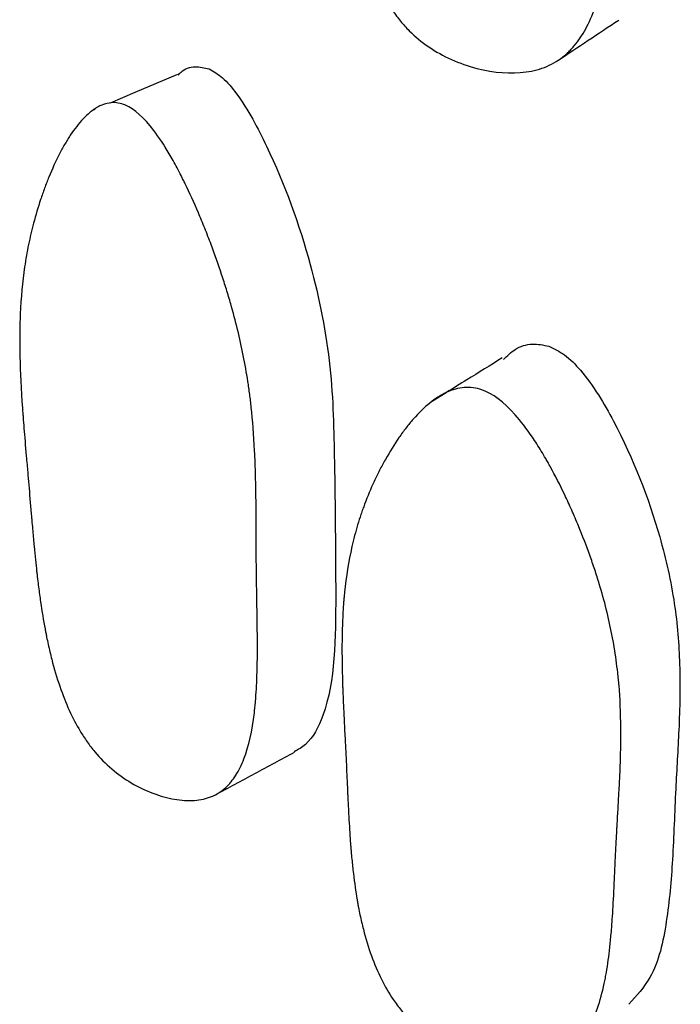
# Model space of a CAD drawing. Units: millimetres. Extents: x 5 to 589, y 5 to 417.
# Drawn here: x 146 to 147, y 197 to 200 of the extents above; entities that cross this region are included whole.
import ezdxf

# ---------------------------------------------------------------- set-up
doc = ezdxf.new("R2010")
doc.units = ezdxf.units.MM
doc.header["$LTSCALE"] = 2

msp = doc.modelspace()

# ---------------------------------------------------------------- linework, layer by layer
at = {"color": 7, "linetype": 'Continuous', "lineweight": 25}
for p, q in [((145.7737, 199.4818), (145.7676, 199.4792)), ((146.6701, 198.7587), (146.6328, 198.7356))]:
    msp.add_line(p, q, dxfattribs=at)
at = {"color": 7, "linetype": 'Continuous', "lineweight": 25, "flags": 128}
msp.add_lwpolyline([(145.9851, 199.5714), (145.8764, 199.5253), (145.8131, 199.4985)], dxfattribs=at)
at = {"color": 7, "linetype": 'Continuous', "lineweight": 25}
for points, knots in [([(146.7578, 201.3909), (146.7725, 201.3867), (146.7876, 201.3789), (146.8108, 201.3619), (146.8186, 201.3552), (146.8327, 201.342), (146.8398, 201.3347), (146.861, 201.3109), (146.8753, 201.2924), (146.897, 201.2606), (146.9042, 201.2493), (146.9151, 201.2314), (146.9188, 201.2253), (146.9261, 201.2127), (146.9302, 201.2053), (146.946, 201.1767), (146.9584, 201.1524), (146.9765, 201.1142), (146.9825, 201.1011), (146.9913, 201.081), (146.9942, 201.0742), (147.0001, 201.0604), (147.0032, 201.0528), (147.0162, 201.021), (147.0259, 200.9956), (147.0392, 200.9579), (147.0435, 200.9453), (147.0496, 200.9265), (147.0516, 200.9203), (147.0555, 200.9078), (147.0576, 200.9009), (147.0724, 200.8512), (147.0832, 200.8068), (147.0958, 200.7397), (147.0994, 200.7173), (147.104, 200.6836), (147.1053, 200.6724), (147.1072, 200.6555), (147.1077, 200.6498), (147.1085, 200.6414), (147.1088, 200.6386), (147.1093, 200.6329), (147.1096, 200.6294), (147.1126, 200.5929), (147.1141, 200.5547), (147.1146, 200.4917), (147.1144, 200.4698), (147.1137, 200.4355), (147.1134, 200.4239), (147.1128, 200.406), (147.1126, 200.4), (147.1122, 200.3909), (147.1121, 200.3879), (147.1119, 200.3833), (147.1118, 200.3818), (147.1117, 200.3795), (147.1117, 200.3787), (147.1116, 200.3771), (147.1116, 200.3758), (147.1112, 200.3681), (147.1105, 200.3534), (147.1088, 200.3207), (147.1081, 200.308), (147.107, 200.2864), (147.1066, 200.2787), (147.1059, 200.2665), (147.1057, 200.2624), (147.1053, 200.2559), (147.1052, 200.2538), (147.105, 200.2505), (147.105, 200.2494), (147.1049, 200.2471), (147.1048, 200.2455), (147.1038, 200.2268), (147.1027, 200.2061), (147.1011, 200.1713), (147.1006, 200.159), (147.0997, 200.1397), (147.0995, 200.133), (147.0989, 200.1195), (147.0986, 200.1132), (147.097, 200.0747), (147.0957, 200.0473), (147.0937, 200.0113), (147.093, 200.0001), (147.092, 199.9845), (147.0917, 199.9796), (147.0911, 199.9724), (147.091, 199.9701), (147.0907, 199.9667), (147.0906, 199.9656), (147.0904, 199.9633), (147.0904, 199.9628), (147.0881, 199.9347), (147.0856, 199.9101), (147.0811, 199.8757), (147.0795, 199.8647), (147.0769, 199.8489), (147.076, 199.8437), (147.0747, 199.8361), (147.0742, 199.8336), (147.0733, 199.8287), (147.0729, 199.8269), (147.0627, 199.7753), (147.0495, 199.734), (147.0245, 199.683), (147.0153, 199.6678), (147.0002, 199.6477), (146.9949, 199.6414), (146.9867, 199.6327), (146.9839, 199.6299), (146.9783, 199.6246), (146.9758, 199.6224), (146.9588, 199.6082), (146.9438, 199.5991), (146.911, 199.5851), (146.8939, 199.5804), (146.8352, 199.5725), (146.7936, 199.5755), (146.726, 199.5928), (146.7046, 199.6003), (146.6637, 199.6186), (146.6438, 199.6297), (146.6079, 199.654), (146.5913, 199.6678), (146.5683, 199.6909), (146.561, 199.699), (146.5505, 199.7118), (146.5471, 199.7162), (146.5404, 199.7251), (146.5367, 199.7303), (146.5121, 199.7662), (146.4936, 199.8039), (146.4705, 199.8689), (146.4636, 199.8921), (146.4544, 199.9289), (146.4516, 199.9415), (146.4476, 199.961), (146.4463, 199.9676), (146.4444, 199.9777), (146.4438, 199.981), (146.4426, 199.9878), (146.4419, 199.9919), (146.4379, 200.0164), (146.4346, 200.0397), (146.4303, 200.077), (146.429, 200.0899), (146.4271, 200.1098), (146.4265, 200.1165), (146.4257, 200.1267), (146.4254, 200.1302), (146.425, 200.1354), (146.4248, 200.1371), (146.4245, 200.1406), (146.4244, 200.143), (146.4229, 200.162), (146.4215, 200.1835), (146.4195, 200.2211), (146.4188, 200.2345), (146.4177, 200.2559), (146.4174, 200.2633), (146.4168, 200.2747), (146.4167, 200.2785), (146.4164, 200.2844), (146.4163, 200.2864), (146.4161, 200.2903), (146.416, 200.293), (146.415, 200.3159), (146.414, 200.3385), (146.4123, 200.3742), (146.4117, 200.3863), (146.4108, 200.405), (146.4105, 200.4112), (146.4098, 200.4239), (146.4096, 200.4296), (146.4078, 200.4657), (146.4066, 200.4913), (146.4051, 200.5246), (146.4047, 200.5348), (146.4041, 200.5489), (146.4039, 200.5534), (146.4037, 200.5598), (146.4036, 200.5619), (146.4035, 200.5649), (146.4035, 200.5659), (146.4034, 200.5679), (146.4034, 200.5683), (146.4017, 200.6186), (146.4013, 200.6637), (146.4026, 200.7256), (146.4033, 200.7454), (146.4048, 200.7735), (146.4054, 200.7827), (146.4064, 200.7961), (146.4067, 200.8005), (146.4073, 200.807), (146.4075, 200.8092), (146.4079, 200.8135), (146.408, 200.815), (146.4124, 200.8604), (146.4187, 200.9019), (146.4316, 200.9622), (146.4364, 200.982), (146.4446, 201.0113), (146.4474, 201.021), (146.4519, 201.0354), (146.4534, 201.0401), (146.4565, 201.0497), (146.4579, 201.0538), (146.4672, 201.0805), (146.4753, 201.1016), (146.4885, 201.1327), (146.493, 201.143), (146.5001, 201.1583), (146.5026, 201.1634), (146.5075, 201.1735), (146.5097, 201.178), (146.5237, 201.2056), (146.5352, 201.2262), (146.553, 201.2548), (146.559, 201.264), (146.5681, 201.2772), (146.5712, 201.2815), (146.5773, 201.2899), (146.5801, 201.2935), (146.5975, 201.3159), (146.6115, 201.3314), (146.6324, 201.351), (146.6394, 201.3569), (146.6499, 201.3648), (146.6534, 201.3673), (146.6604, 201.3719), (146.6635, 201.3739), (146.6986, 201.3942), (146.7284, 201.3992), (146.7578, 201.3909)], [0, 0, 0, 0, 0.015625, 0.015625, 0.023438, 0.023438, 0.03125, 0.03125, 0.046875, 0.046875, 0.054688, 0.054688, 0.058594, 0.058594, 0.0625, 0.0625, 0.078125, 0.078125, 0.085938, 0.085938, 0.089844, 0.089844, 0.09375, 0.09375, 0.109375, 0.109375, 0.117188, 0.117188, 0.121094, 0.121094, 0.125, 0.125, 0.15625, 0.15625, 0.171875, 0.171875, 0.179688, 0.179688, 0.183594, 0.183594, 0.185547, 0.185547, 0.1875, 0.1875, 0.21875, 0.21875, 0.234375, 0.234375, 0.242188, 0.242188, 0.246094, 0.246094, 0.248047, 0.248047, 0.249023, 0.249023, 0.249512, 0.249512, 0.25, 0.25, 0.265625, 0.265625, 0.273438, 0.273438, 0.277344, 0.277344, 0.279297, 0.279297, 0.280273, 0.280273, 0.280762, 0.280762, 0.28125, 0.28125, 0.296875, 0.296875, 0.304688, 0.304688, 0.308594, 0.308594, 0.3125, 0.3125, 0.328125, 0.328125, 0.335938, 0.335938, 0.339844, 0.339844, 0.341797, 0.341797, 0.342773, 0.342773, 0.34375, 0.34375, 0.359375, 0.359375, 0.367188, 0.367188, 0.371094, 0.371094, 0.373047, 0.373047, 0.375, 0.375, 0.40625, 0.40625, 0.421875, 0.421875, 0.429688, 0.429688, 0.433594, 0.433594, 0.4375, 0.4375, 0.453125, 0.453125, 0.46875, 0.46875, 0.5, 0.5, 0.515625, 0.515625, 0.53125, 0.53125, 0.546875, 0.546875, 0.554688, 0.554688, 0.558594, 0.558594, 0.5625, 0.5625, 0.59375, 0.59375, 0.609375, 0.609375, 0.617188, 0.617188, 0.621094, 0.621094, 0.623047, 0.623047, 0.625, 0.625, 0.640625, 0.640625, 0.648438, 0.648438, 0.652344, 0.652344, 0.654297, 0.654297, 0.655273, 0.655273, 0.65625, 0.65625, 0.671875, 0.671875, 0.679688, 0.679688, 0.683594, 0.683594, 0.685547, 0.685547, 0.686523, 0.686523, 0.6875, 0.6875, 0.703125, 0.703125, 0.710938, 0.710938, 0.714844, 0.714844, 0.71875, 0.71875, 0.734375, 0.734375, 0.742188, 0.742188, 0.746094, 0.746094, 0.748047, 0.748047, 0.749023, 0.749023, 0.75, 0.75, 0.78125, 0.78125, 0.796875, 0.796875, 0.804688, 0.804688, 0.808594, 0.808594, 0.810547, 0.810547, 0.8125, 0.8125, 0.84375, 0.84375, 0.859375, 0.859375, 0.867188, 0.867188, 0.871094, 0.871094, 0.875, 0.875, 0.890625, 0.890625, 0.898438, 0.898438, 0.902344, 0.902344, 0.90625, 0.90625, 0.921875, 0.921875, 0.929688, 0.929688, 0.933594, 0.933594, 0.9375, 0.9375, 0.953125, 0.953125, 0.960938, 0.960938, 0.964844, 0.964844, 0.96875, 0.96875, 1, 1, 1, 1]), ([(146.9553, 199.6069), (146.9811, 199.6242), (147.0329, 199.6586), (147.0848, 199.6931), (147.1107, 199.7103)], [0, 0, 0, 0, 0.500003, 1, 1, 1, 1]), ([(145.9865, 199.5693), (145.9889, 199.5722), (146.0001, 199.5854), (146.0272, 199.5946), (146.0534, 199.5885), (146.0654, 199.5857)], [0, 0, 0, 0, 0.129523, 0.601768, 1, 1, 1, 1]), ([(146.0654, 199.5857), (146.077, 199.5789), (146.1022, 199.5641), (146.1564, 199.4984), (146.2409, 199.3392), (146.3277, 199.1003), (146.3809, 198.8252), (146.3862, 198.5465), (146.3898, 198.2466), (146.3871, 197.9859), (146.3254, 197.8667), (146.2929, 197.8476), (146.283, 197.8418)], [0, 0, 0, 0, 0.023821, 0.051665, 0.126703, 0.283224, 0.418151, 0.548407, 0.734577, 0.914182, 0.973982, 1, 1, 1, 1]), ([(145.8518, 199.4932), (145.875, 199.4833), (145.8992, 199.4617), (145.9374, 199.4115), (145.9504, 199.3917), (145.9704, 199.3577), (145.9771, 199.3457), (145.9873, 199.3264), (145.9907, 199.3198), (145.9959, 199.3096), (145.9976, 199.3062), (146.0011, 199.2992), (146.0031, 199.2951), (146.016, 199.2687), (146.0271, 199.2441), (146.0436, 199.2053), (146.0491, 199.1921), (146.0572, 199.1718), (146.0599, 199.165), (146.0653, 199.1511), (146.0682, 199.1435), (146.0802, 199.1114), (146.0892, 199.0859), (146.1017, 199.0481), (146.1058, 199.0356), (146.1116, 199.0169), (146.1135, 199.0107), (146.1172, 198.9982), (146.1192, 198.9914), (146.1333, 198.942), (146.144, 198.898), (146.1571, 198.8318), (146.161, 198.8098), (146.1661, 198.7766), (146.1677, 198.7656), (146.1699, 198.749), (146.1706, 198.7434), (146.1716, 198.7351), (146.1719, 198.7324), (146.1725, 198.7268), (146.1729, 198.7234), (146.1768, 198.6883), (146.1796, 198.6513), (146.1827, 198.59), (146.1835, 198.5686), (146.1844, 198.5351), (146.1847, 198.5237), (146.185, 198.5062), (146.1851, 198.5003), (146.1852, 198.4884), (146.1853, 198.4815), (146.1855, 198.4553), (146.1857, 198.4342), (146.1858, 198.4025), (146.1858, 198.3919), (146.1859, 198.376), (146.1859, 198.3707), (146.1859, 198.3627), (146.1859, 198.3601), (146.1859, 198.3561), (146.1859, 198.3547), (146.1859, 198.3521), (146.1859, 198.3502), (146.1859, 198.3368), (146.186, 198.3192), (146.1865, 198.2853), (146.1867, 198.2727), (146.187, 198.252), (146.1871, 198.2448), (146.1874, 198.2298), (146.1875, 198.2214), (146.1882, 198.1837), (146.1886, 198.1569), (146.1888, 198.1219), (146.1888, 198.1111), (146.1888, 198.0962), (146.1888, 198.0914), (146.1887, 198.0846), (146.1887, 198.0823), (146.1887, 198.0791), (146.1887, 198.078), (146.1886, 198.0759), (146.1886, 198.0754), (146.1882, 198.0482), (146.1874, 198.0244), (146.1855, 197.9913), (146.1848, 197.9807), (146.1835, 197.9655), (146.183, 197.9606), (146.1823, 197.9533), (146.182, 197.9509), (146.1815, 197.9462), (146.1813, 197.9444), (146.1755, 197.8951), (146.1667, 197.856), (146.1485, 197.8084), (146.1415, 197.7943), (146.1299, 197.776), (146.1259, 197.7703), (146.1194, 197.7625), (146.1172, 197.76), (146.1127, 197.7552), (146.1108, 197.7533), (146.0973, 197.7409), (146.0851, 197.7332), (146.0584, 197.7222), (146.0441, 197.7189), (146.0116, 197.7167), (145.9946, 197.7177), (145.9594, 197.7238), (145.9415, 197.7287), (145.8834, 197.7508), (145.8485, 197.7715), (145.8014, 197.8116), (145.7871, 197.826), (145.7671, 197.8501), (145.7606, 197.8585), (145.7513, 197.8716), (145.7482, 197.8761), (145.7422, 197.8853), (145.7389, 197.8907), (145.7167, 197.9276), (145.6994, 197.9657), (145.6771, 198.0309), (145.6702, 198.054), (145.6608, 198.0906), (145.6578, 198.1032), (145.6536, 198.1225), (145.6522, 198.129), (145.6502, 198.139), (145.6495, 198.1423), (145.6482, 198.149), (145.6474, 198.1531), (145.6428, 198.1773), (145.639, 198.2003), (145.6337, 198.2372), (145.632, 198.2498), (145.6295, 198.2694), (145.6286, 198.276), (145.6274, 198.286), (145.627, 198.2894), (145.6265, 198.2945), (145.6263, 198.2962), (145.6259, 198.2996), (145.6256, 198.3019), (145.6235, 198.321), (145.6213, 198.3423), (145.6178, 198.3791), (145.6166, 198.3922), (145.6148, 198.4131), (145.6142, 198.4202), (145.6132, 198.4313), (145.6129, 198.435), (145.6122, 198.4426), (145.6118, 198.4471), (145.6094, 198.4762), (145.6073, 198.5005), (145.6044, 198.5347), (145.6035, 198.5457), (145.6016, 198.567), (145.6002, 198.5831), (145.5967, 198.6236), (145.5948, 198.6473), (145.5923, 198.6781), (145.5916, 198.6876), (145.5906, 198.7005), (145.5903, 198.7046), (145.5898, 198.7105), (145.5897, 198.7124), (145.5895, 198.7152), (145.5894, 198.7161), (145.5893, 198.7179), (145.5893, 198.7182), (145.5859, 198.7669), (145.5838, 198.8106), (145.5824, 198.8708), (145.5822, 198.89), (145.5824, 198.9174), (145.5826, 198.9264), (145.5829, 198.9394), (145.583, 198.9437), (145.5833, 198.9501), (145.5833, 198.9522), (145.5835, 198.9564), (145.5836, 198.9579), (145.5855, 199.0017), (145.5892, 199.0416), (145.5977, 199.0994), (145.601, 199.1184), (145.6067, 199.1463), (145.6087, 199.1556), (145.6119, 199.1693), (145.613, 199.1739), (145.6153, 199.1829), (145.6163, 199.1869), (145.623, 199.2124), (145.6289, 199.2323), (145.6387, 199.2617), (145.6421, 199.2714), (145.6474, 199.2858), (145.6492, 199.2906), (145.6529, 199.3001), (145.6546, 199.3043), (145.6652, 199.3303), (145.674, 199.3496), (145.6876, 199.3762), (145.6922, 199.3847), (145.6993, 199.3969), (145.7017, 199.4008), (145.7064, 199.4085), (145.7085, 199.4119), (145.7221, 199.4325), (145.7331, 199.4465), (145.7497, 199.464), (145.7552, 199.4693), (145.7636, 199.4762), (145.7664, 199.4783), (145.772, 199.4823), (145.7745, 199.484), (145.7902, 199.4935), (145.8026, 199.4979), (145.8274, 199.5004), (145.8403, 199.4981), (145.8518, 199.4932)], [0, 0, 0, 0, 0.03125, 0.03125, 0.046875, 0.046875, 0.054688, 0.054688, 0.058594, 0.058594, 0.060547, 0.060547, 0.0625, 0.0625, 0.078125, 0.078125, 0.085938, 0.085938, 0.089844, 0.089844, 0.09375, 0.09375, 0.109375, 0.109375, 0.117188, 0.117188, 0.121094, 0.121094, 0.125, 0.125, 0.15625, 0.15625, 0.171875, 0.171875, 0.179688, 0.179688, 0.183594, 0.183594, 0.185547, 0.185547, 0.1875, 0.1875, 0.21875, 0.21875, 0.234375, 0.234375, 0.242188, 0.242188, 0.246094, 0.246094, 0.25, 0.25, 0.265625, 0.265625, 0.273438, 0.273438, 0.277344, 0.277344, 0.279297, 0.279297, 0.280273, 0.280273, 0.28125, 0.28125, 0.296875, 0.296875, 0.304688, 0.304688, 0.308594, 0.308594, 0.3125, 0.3125, 0.328125, 0.328125, 0.335938, 0.335938, 0.339844, 0.339844, 0.341797, 0.341797, 0.342773, 0.342773, 0.34375, 0.34375, 0.359375, 0.359375, 0.367188, 0.367188, 0.371094, 0.371094, 0.373047, 0.373047, 0.375, 0.375, 0.40625, 0.40625, 0.421875, 0.421875, 0.429688, 0.429688, 0.433594, 0.433594, 0.4375, 0.4375, 0.453125, 0.453125, 0.46875, 0.46875, 0.484375, 0.484375, 0.5, 0.5, 0.53125, 0.53125, 0.546875, 0.546875, 0.554688, 0.554688, 0.558594, 0.558594, 0.5625, 0.5625, 0.59375, 0.59375, 0.609375, 0.609375, 0.617188, 0.617188, 0.621094, 0.621094, 0.623047, 0.623047, 0.625, 0.625, 0.640625, 0.640625, 0.648438, 0.648438, 0.652344, 0.652344, 0.654297, 0.654297, 0.655273, 0.655273, 0.65625, 0.65625, 0.671875, 0.671875, 0.679688, 0.679688, 0.683594, 0.683594, 0.685547, 0.685547, 0.6875, 0.6875, 0.703125, 0.703125, 0.710938, 0.710938, 0.71875, 0.71875, 0.734375, 0.734375, 0.742188, 0.742188, 0.746094, 0.746094, 0.748047, 0.748047, 0.749023, 0.749023, 0.75, 0.75, 0.78125, 0.78125, 0.796875, 0.796875, 0.804688, 0.804688, 0.808594, 0.808594, 0.810547, 0.810547, 0.8125, 0.8125, 0.84375, 0.84375, 0.859375, 0.859375, 0.867188, 0.867188, 0.871094, 0.871094, 0.875, 0.875, 0.890625, 0.890625, 0.898438, 0.898438, 0.902344, 0.902344, 0.90625, 0.90625, 0.921875, 0.921875, 0.929688, 0.929688, 0.933594, 0.933594, 0.9375, 0.9375, 0.953125, 0.953125, 0.960938, 0.960938, 0.964844, 0.964844, 0.96875, 0.96875, 0.984375, 0.984375, 1, 1, 1, 1]), ([(146.8167, 198.8435), (146.8262, 198.853), (146.8462, 198.873), (146.8871, 198.8866), (146.9183, 198.8805), (146.9325, 198.8777)], [0, 0, 0, 0, 0.326805, 0.692402, 1, 1, 1, 1]), ([(146.9325, 198.8777), (146.9461, 198.8711), (146.9754, 198.8568), (147.0367, 198.793), (147.1296, 198.6376), (147.2092, 198.4334), (147.256, 198.224), (147.2691, 198.0589), (147.2654, 197.9021), (147.2549, 197.7375), (147.2497, 197.5722), (147.2356, 197.4085), (147.2065, 197.2746), (147.1561, 197.2191), (147.1367, 197.1977)], [0, 0, 0, 0, 0.024487, 0.053059, 0.130036, 0.291437, 0.383826, 0.469602, 0.564526, 0.651406, 0.755687, 0.849363, 0.942048, 1, 1, 1, 1]), ([(146.8137, 198.8477), (146.7836, 198.829), (146.736, 198.7996), (146.6884, 198.7701), (146.671, 198.7593)], [0, 0, 0, 0, 0.6336181, 1, 1, 1, 1]), ([(146.7612, 198.7661), (146.7888, 198.7565), (146.8171, 198.7353), (146.8609, 198.6863), (146.8756, 198.6671), (146.8981, 198.6339), (146.9056, 198.6222), (146.917, 198.6034), (146.9208, 198.597), (146.9265, 198.5871), (146.9284, 198.5837), (146.9323, 198.5769), (146.9345, 198.5729), (146.9487, 198.5472), (146.961, 198.5232), (146.979, 198.4853), (146.9849, 198.4723), (146.9937, 198.4525), (146.9966, 198.4458), (147.0024, 198.4323), (147.0055, 198.4248), (147.0184, 198.3934), (147.028, 198.3685), (147.0413, 198.3315), (147.0456, 198.3192), (147.0516, 198.3009), (147.0536, 198.2948), (147.0575, 198.2826), (147.0596, 198.2758), (147.0743, 198.2273), (147.085, 198.1842), (147.0976, 198.1195), (147.1012, 198.0979), (147.1057, 198.0655), (147.1071, 198.0547), (147.1089, 198.0385), (147.1095, 198.0331), (147.1103, 198.025), (147.1105, 198.0223), (147.111, 198.0169), (147.1113, 198.0136), (147.1143, 197.9785), (147.1158, 197.942), (147.1163, 197.8822), (147.1161, 197.8614), (147.1154, 197.8288), (147.1151, 197.8178), (147.1145, 197.8009), (147.1143, 197.7952), (147.1139, 197.7866), (147.1138, 197.7837), (147.1136, 197.7794), (147.1135, 197.7779), (147.1134, 197.775), (147.1133, 197.7726), (147.1129, 197.7644), (147.1121, 197.7502), (147.1104, 197.7192), (147.1098, 197.7073), (147.1086, 197.687), (147.1082, 197.6799), (147.1075, 197.6685), (147.1073, 197.6646), (147.107, 197.6587), (147.1069, 197.6567), (147.1067, 197.6536), (147.1066, 197.6526), (147.1065, 197.6505), (147.1064, 197.649), (147.1054, 197.6307), (147.1043, 197.6108), (147.1027, 197.5778), (147.1021, 197.5663), (147.1013, 197.5482), (147.101, 197.542), (147.1004, 197.5294), (147.1002, 197.5237), (147.0986, 197.4871), (147.0972, 197.4611), (147.0952, 197.427), (147.0945, 197.4164), (147.0935, 197.4017), (147.0932, 197.397), (147.0927, 197.3903), (147.0925, 197.3881), (147.0922, 197.3849), (147.0921, 197.3839), (147.092, 197.3818), (147.0919, 197.3813), (147.0897, 197.3547), (147.0871, 197.3314), (147.0826, 197.2991), (147.081, 197.2887), (147.0784, 197.2738), (147.0776, 197.269), (147.0762, 197.2619), (147.0758, 197.2595), (147.0748, 197.2549), (147.0745, 197.2532), (147.0642, 197.2048), (147.0511, 197.1665), (147.0261, 197.1197), (147.0169, 197.106), (147.0018, 197.088), (146.9966, 197.0824), (146.9884, 197.0747), (146.9856, 197.0723), (146.98, 197.0676), (146.9776, 197.0658), (146.9605, 197.0536), (146.9455, 197.046), (146.9128, 197.0353), (146.8957, 197.0322), (146.8371, 197.0293), (146.7954, 197.0356), (146.7277, 197.0579), (146.7063, 197.0668), (146.6653, 197.0878), (146.6453, 197.1001), (146.6094, 197.1264), (146.5927, 197.141), (146.5697, 197.165), (146.5624, 197.1733), (146.5519, 197.1864), (146.5485, 197.1908), (146.5418, 197.1999), (146.5381, 197.2052), (146.5136, 197.2415), (146.495, 197.2788), (146.472, 197.3425), (146.4652, 197.3651), (146.4561, 197.4008), (146.4532, 197.413), (146.4492, 197.4318), (146.448, 197.4382), (146.4461, 197.4479), (146.4455, 197.4511), (146.4444, 197.4576), (146.4437, 197.4616), (146.4397, 197.4851), (146.4365, 197.5075), (146.4323, 197.5432), (146.431, 197.5555), (146.4291, 197.5745), (146.4285, 197.581), (146.4277, 197.5907), (146.4274, 197.594), (146.427, 197.599), (146.4269, 197.6007), (146.4266, 197.604), (146.4264, 197.6063), (146.425, 197.6245), (146.4237, 197.6449), (146.4217, 197.6807), (146.421, 197.6935), (146.42, 197.7139), (146.4197, 197.721), (146.4192, 197.7318), (146.419, 197.7355), (146.4188, 197.7411), (146.4187, 197.7429), (146.4185, 197.7467), (146.4184, 197.7492), (146.4174, 197.7722), (146.4164, 197.7944), (146.4148, 197.8283), (146.4142, 197.8398), (146.4134, 197.8572), (146.4131, 197.863), (146.4126, 197.8718), (146.4125, 197.8747), (146.4122, 197.8806), (146.4121, 197.883), (146.4105, 197.9146), (146.4093, 197.9392), (146.4079, 197.971), (146.4074, 197.9807), (146.4069, 197.994), (146.4067, 197.9982), (146.4065, 198.0042), (146.4064, 198.0062), (146.4063, 198.009), (146.4063, 198.0099), (146.4062, 198.0118), (146.4062, 198.0121), (146.4046, 198.0603), (146.4042, 198.1032), (146.4054, 198.1621), (146.4061, 198.1808), (146.4076, 198.2075), (146.4082, 198.2161), (146.4092, 198.2288), (146.4095, 198.2329), (146.4101, 198.2391), (146.4103, 198.2411), (146.4107, 198.2451), (146.4108, 198.2466), (146.4152, 198.2895), (146.4215, 198.3284), (146.4343, 198.3847), (146.4392, 198.4031), (146.4473, 198.4303), (146.4501, 198.4392), (146.4546, 198.4525), (146.4561, 198.4569), (146.4593, 198.4657), (146.4606, 198.4695), (146.4699, 198.4941), (146.478, 198.5135), (146.4912, 198.5419), (146.4958, 198.5513), (146.5029, 198.5653), (146.5053, 198.5699), (146.5103, 198.5791), (146.5125, 198.5832), (146.5266, 198.6084), (146.5381, 198.627), (146.5559, 198.6528), (146.5619, 198.661), (146.5711, 198.6728), (146.5742, 198.6767), (146.5804, 198.6842), (146.5831, 198.6874), (146.6006, 198.7074), (146.6146, 198.721), (146.6356, 198.738), (146.6426, 198.743), (146.6531, 198.7498), (146.6566, 198.7518), (146.6636, 198.7557), (146.6667, 198.7573), (146.6863, 198.7666), (146.7017, 198.7708), (146.7318, 198.7732), (146.7474, 198.771), (146.7612, 198.7661)], [0, 0, 0, 0, 0.03125, 0.03125, 0.046875, 0.046875, 0.054688, 0.054688, 0.058594, 0.058594, 0.060547, 0.060547, 0.0625, 0.0625, 0.078125, 0.078125, 0.085938, 0.085938, 0.089844, 0.089844, 0.09375, 0.09375, 0.109375, 0.109375, 0.117188, 0.117188, 0.121094, 0.121094, 0.125, 0.125, 0.15625, 0.15625, 0.171875, 0.171875, 0.179688, 0.179688, 0.183594, 0.183594, 0.185547, 0.185547, 0.1875, 0.1875, 0.21875, 0.21875, 0.234375, 0.234375, 0.242188, 0.242188, 0.246094, 0.246094, 0.248047, 0.248047, 0.249023, 0.249023, 0.25, 0.25, 0.265625, 0.265625, 0.273438, 0.273438, 0.277344, 0.277344, 0.279297, 0.279297, 0.280273, 0.280273, 0.280762, 0.280762, 0.28125, 0.28125, 0.296875, 0.296875, 0.304688, 0.304688, 0.308594, 0.308594, 0.3125, 0.3125, 0.328125, 0.328125, 0.335938, 0.335938, 0.339844, 0.339844, 0.341797, 0.341797, 0.342773, 0.342773, 0.34375, 0.34375, 0.359375, 0.359375, 0.367188, 0.367188, 0.371094, 0.371094, 0.373047, 0.373047, 0.375, 0.375, 0.40625, 0.40625, 0.421875, 0.421875, 0.429688, 0.429688, 0.433594, 0.433594, 0.4375, 0.4375, 0.453125, 0.453125, 0.46875, 0.46875, 0.5, 0.5, 0.515625, 0.515625, 0.53125, 0.53125, 0.546875, 0.546875, 0.554688, 0.554688, 0.558594, 0.558594, 0.5625, 0.5625, 0.59375, 0.59375, 0.609375, 0.609375, 0.617188, 0.617188, 0.621094, 0.621094, 0.623047, 0.623047, 0.625, 0.625, 0.640625, 0.640625, 0.648438, 0.648438, 0.652344, 0.652344, 0.654297, 0.654297, 0.655273, 0.655273, 0.65625, 0.65625, 0.671875, 0.671875, 0.679688, 0.679688, 0.683594, 0.683594, 0.685547, 0.685547, 0.686523, 0.686523, 0.6875, 0.6875, 0.703125, 0.703125, 0.710938, 0.710938, 0.714844, 0.714844, 0.716797, 0.716797, 0.71875, 0.71875, 0.734375, 0.734375, 0.742188, 0.742188, 0.746094, 0.746094, 0.748047, 0.748047, 0.749023, 0.749023, 0.75, 0.75, 0.78125, 0.78125, 0.796875, 0.796875, 0.804688, 0.804688, 0.808594, 0.808594, 0.810547, 0.810547, 0.8125, 0.8125, 0.84375, 0.84375, 0.859375, 0.859375, 0.867188, 0.867188, 0.871094, 0.871094, 0.875, 0.875, 0.890625, 0.890625, 0.898438, 0.898438, 0.902344, 0.902344, 0.90625, 0.90625, 0.921875, 0.921875, 0.929688, 0.929688, 0.933594, 0.933594, 0.9375, 0.9375, 0.953125, 0.953125, 0.960938, 0.960938, 0.964844, 0.964844, 0.96875, 0.96875, 0.984375, 0.984375, 1, 1, 1, 1]), ([(146.0815, 197.7322), (146.1151, 197.7503), (146.1824, 197.7864), (146.2497, 197.8226), (146.2834, 197.8407)], [0, 0, 0, 0, 0.500001, 1, 1, 1, 1])]:
    msp.add_open_spline(points, degree=3, knots=knots, dxfattribs=at)

doc.saveas('drawing.dxf')
